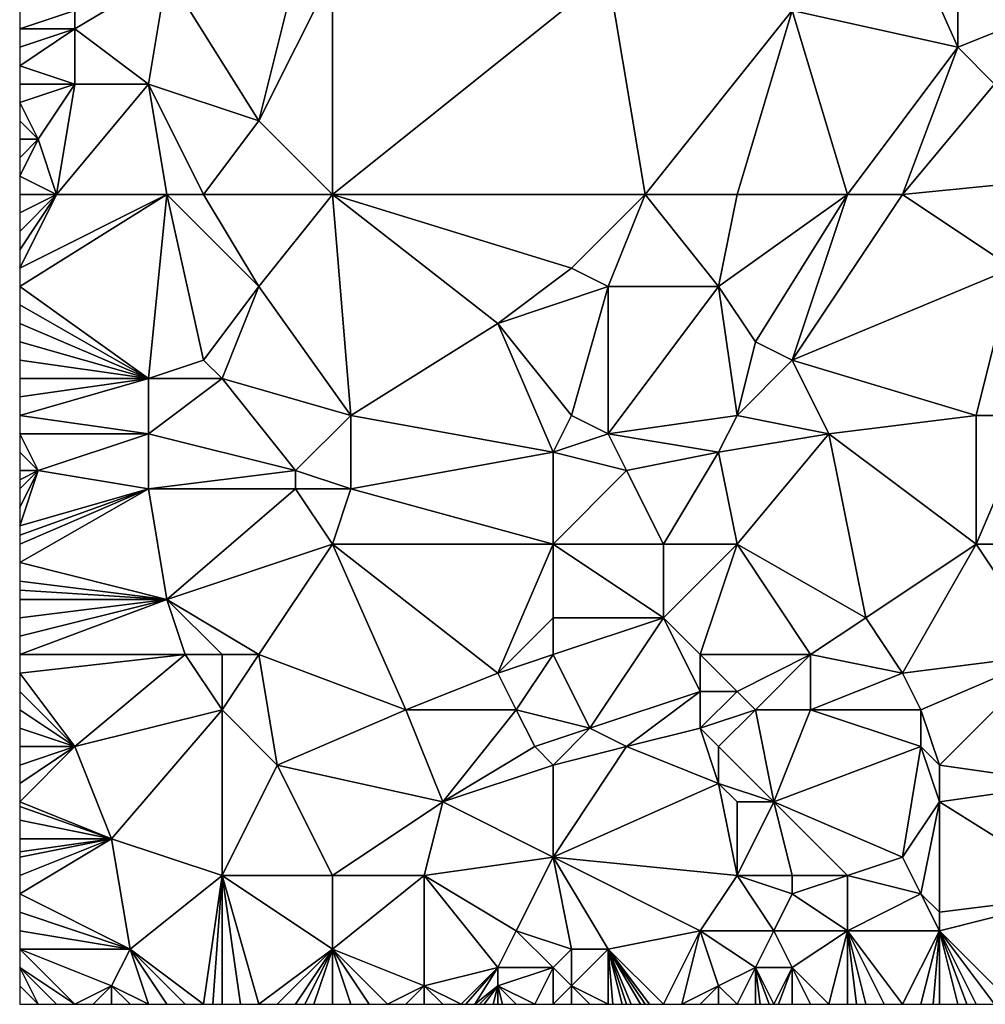
# Model space of a CAD drawing. Units: metres. Extents: x 72500 to 73125, y 358000 to 358500.
# Drawn here: x 72500 to 72552, y 358000 to 358054 of the extents above; entities that cross this region are included whole.
import ezdxf

# ---------------------------------------------------------------- set-up
doc = ezdxf.new("R2010")
doc.units = ezdxf.units.M
doc.layers.add('Terrain', color=15, linetype='Continuous')

msp = doc.modelspace()

# ---------------------------------------------------------------- linework, layer by layer
at = {"layer": 'Terrain'}
for points in [[(72551, 358052, 602.08), (72551, 358062, 602.52), (72547, 358061, 602.37), (72551, 358052, 602.08)], [(72551, 358052, 602.08), (72556, 358054, 602.54), (72551, 358062, 602.52), (72551, 358052, 602.08)], [(72551, 358052, 602.08), (72547, 358061, 602.37), (72542, 358054, 601.67), (72551, 358052, 602.08)], [(72507, 358050, 599.29), (72508, 358056, 599.76), (72503, 358053, 599.04), (72507, 358050, 599.29)], [(72503, 358053, 599.04), (72508, 358056, 599.76), (72503, 358054, 599.03), (72503, 358053, 599.04)], [(72513, 358048, 599.6), (72508, 358056, 599.76), (72507, 358050, 599.29), (72513, 358048, 599.6)], [(72513, 358048, 599.6), (72515, 358056, 600.24), (72508, 358056, 599.76), (72513, 358048, 599.6)], [(72517, 358044, 599.45), (72517, 358056, 600.26), (72513, 358048, 599.6), (72517, 358044, 599.45)], [(72513, 358048, 599.6), (72517, 358056, 600.26), (72515, 358056, 600.24), (72513, 358048, 599.6)], [(72517, 358044, 599.45), (72534, 358044, 600.65), (72532, 358056, 601), (72517, 358044, 599.45)], [(72517, 358044, 599.45), (72532, 358056, 601), (72517, 358056, 600.26), (72517, 358044, 599.45)], [(72542, 358054, 601.67), (72532, 358056, 601), (72534, 358044, 600.65), (72542, 358054, 601.67)], [(72503, 358053, 599.04), (72503, 358054, 599.03), (72500, 358053, 598.85), (72503, 358053, 599.04)], [(72503, 358054, 599.03), (72500, 358054, 598.9), (72500, 358053, 598.85), (72503, 358054, 599.03)], [(72542, 358054, 601.67), (72534, 358044, 600.65), (72539, 358044, 600.81), (72542, 358054, 601.67)], [(72545, 358044, 601.19), (72542, 358054, 601.67), (72539, 358044, 600.81), (72545, 358044, 601.19)], [(72545, 358044, 601.19), (72551, 358052, 602.08), (72542, 358054, 601.67), (72545, 358044, 601.19)], [(72553, 358050, 602.24), (72556, 358054, 602.54), (72551, 358052, 602.08), (72553, 358050, 602.24)], [(72503, 358050, 598.87), (72503, 358053, 599.04), (72500, 358051, 598.7), (72503, 358050, 598.87)], [(72503, 358053, 599.04), (72500, 358053, 598.85), (72500, 358052, 598.79), (72503, 358053, 599.04)], [(72503, 358053, 599.04), (72500, 358052, 598.79), (72500, 358051, 598.7), (72503, 358053, 599.04)], [(72507, 358050, 599.29), (72503, 358053, 599.04), (72503, 358050, 598.87), (72507, 358050, 599.29)], [(72548, 358044, 601.55), (72551, 358052, 602.08), (72545, 358044, 601.19), (72548, 358044, 601.55)], [(72548, 358044, 601.55), (72553, 358050, 602.24), (72551, 358052, 602.08), (72548, 358044, 601.55)], [(72503, 358050, 598.87), (72500, 358051, 598.7), (72500, 358050, 598.62), (72503, 358050, 598.87)], [(72501, 358047, 598.46), (72503, 358050, 598.87), (72500, 358049, 598.56), (72501, 358047, 598.46)], [(72503, 358050, 598.87), (72500, 358050, 598.62), (72500, 358049, 598.56), (72503, 358050, 598.87)], [(72502, 358044, 598.35), (72503, 358050, 598.87), (72501, 358047, 598.46), (72502, 358044, 598.35)], [(72508, 358044, 598.74), (72507, 358050, 599.29), (72502, 358044, 598.35), (72508, 358044, 598.74)], [(72502, 358044, 598.35), (72507, 358050, 599.29), (72503, 358050, 598.87), (72502, 358044, 598.35)], [(72510, 358044, 598.95), (72507, 358050, 599.29), (72508, 358044, 598.74), (72510, 358044, 598.95)], [(72510, 358044, 598.95), (72513, 358048, 599.6), (72507, 358050, 599.29), (72510, 358044, 598.95)], [(72548, 358044, 601.55), (72558, 358045, 602.83), (72553, 358050, 602.24), (72548, 358044, 601.55)], [(72501, 358047, 598.46), (72500, 358049, 598.56), (72500, 358048, 598.47), (72501, 358047, 598.46)], [(72501, 358047, 598.46), (72500, 358048, 598.47), (72500, 358047, 598.37), (72501, 358047, 598.46)], [(72517, 358044, 599.45), (72513, 358048, 599.6), (72510, 358044, 598.95), (72517, 358044, 599.45)], [(72502, 358044, 598.35), (72501, 358047, 598.46), (72500, 358045, 598.24), (72502, 358044, 598.35)], [(72501, 358047, 598.46), (72500, 358047, 598.37), (72500, 358046, 598.29), (72501, 358047, 598.46)], [(72501, 358047, 598.46), (72500, 358046, 598.29), (72500, 358045, 598.24), (72501, 358047, 598.46)], [(72502, 358044, 598.35), (72500, 358045, 598.24), (72500, 358044, 598.21), (72502, 358044, 598.35)], [(72548, 358044, 601.55), (72554, 358040, 602.12), (72558, 358045, 602.83), (72548, 358044, 601.55)], [(72508, 358044, 598.74), (72502, 358044, 598.35), (72500, 358040, 597.96), (72508, 358044, 598.74)], [(72508, 358044, 598.74), (72500, 358040, 597.96), (72500, 358039, 597.94), (72508, 358044, 598.74)], [(72508, 358044, 598.74), (72500, 358039, 597.94), (72507, 358034, 598.16), (72508, 358044, 598.74)], [(72502, 358044, 598.35), (72500, 358044, 598.21), (72500, 358043, 598.16), (72502, 358044, 598.35)], [(72502, 358044, 598.35), (72500, 358043, 598.16), (72500, 358042, 598.09), (72502, 358044, 598.35)], [(72502, 358044, 598.35), (72500, 358042, 598.09), (72500, 358041, 598.01), (72502, 358044, 598.35)], [(72502, 358044, 598.35), (72500, 358041, 598.01), (72500, 358040, 597.96), (72502, 358044, 598.35)], [(72508, 358044, 598.74), (72507, 358034, 598.16), (72510, 358035, 598.53), (72508, 358044, 598.74)], [(72510, 358044, 598.95), (72508, 358044, 598.74), (72513, 358039, 598.83), (72510, 358044, 598.95)], [(72508, 358044, 598.74), (72510, 358035, 598.53), (72513, 358039, 598.83), (72508, 358044, 598.74)], [(72517, 358044, 599.45), (72510, 358044, 598.95), (72513, 358039, 598.83), (72517, 358044, 599.45)], [(72517, 358044, 599.45), (72513, 358039, 598.83), (72518, 358032, 598.62), (72517, 358044, 599.45)], [(72517, 358044, 599.45), (72518, 358032, 598.62), (72526, 358037, 599.42), (72517, 358044, 599.45)], [(72517, 358044, 599.45), (72526, 358037, 599.42), (72530, 358040, 600.1), (72517, 358044, 599.45)], [(72517, 358044, 599.45), (72530, 358040, 600.1), (72534, 358044, 600.65), (72517, 358044, 599.45)], [(72534, 358044, 600.65), (72530, 358040, 600.1), (72532, 358039, 600.1), (72534, 358044, 600.65)], [(72534, 358044, 600.65), (72532, 358039, 600.1), (72538, 358039, 600.29), (72534, 358044, 600.65)], [(72539, 358044, 600.81), (72534, 358044, 600.65), (72538, 358039, 600.29), (72539, 358044, 600.81)], [(72545, 358044, 601.19), (72538, 358039, 600.29), (72540, 358036, 600.26), (72545, 358044, 601.19)], [(72545, 358044, 601.19), (72539, 358044, 600.81), (72538, 358039, 600.29), (72545, 358044, 601.19)], [(72545, 358044, 601.19), (72540, 358036, 600.26), (72542, 358035, 600.43), (72545, 358044, 601.19)], [(72548, 358044, 601.55), (72545, 358044, 601.19), (72542, 358035, 600.43), (72548, 358044, 601.55)], [(72548, 358044, 601.55), (72542, 358035, 600.43), (72554, 358040, 602.12), (72548, 358044, 601.55)], [(72526, 358037, 599.42), (72532, 358039, 600.1), (72530, 358040, 600.1), (72526, 358037, 599.42)], [(72552, 358032, 601.22), (72554, 358040, 602.12), (72542, 358035, 600.43), (72552, 358032, 601.22)], [(72555, 358032, 601.62), (72554, 358040, 602.12), (72552, 358032, 601.22), (72555, 358032, 601.62)], [(72507, 358034, 598.16), (72500, 358039, 597.94), (72500, 358038, 597.91), (72507, 358034, 598.16)], [(72511, 358034, 598.44), (72513, 358039, 598.83), (72510, 358035, 598.53), (72511, 358034, 598.44)], [(72511, 358034, 598.44), (72518, 358032, 598.62), (72513, 358039, 598.83), (72511, 358034, 598.44)], [(72530, 358032, 599.42), (72532, 358039, 600.1), (72526, 358037, 599.42), (72530, 358032, 599.42)], [(72532, 358031, 599.47), (72532, 358039, 600.1), (72530, 358032, 599.42), (72532, 358031, 599.47)], [(72532, 358031, 599.47), (72538, 358039, 600.29), (72532, 358039, 600.1), (72532, 358031, 599.47)], [(72532, 358031, 599.47), (72539, 358032, 600.06), (72538, 358039, 600.29), (72532, 358031, 599.47)], [(72540, 358036, 600.26), (72538, 358039, 600.29), (72539, 358032, 600.06), (72540, 358036, 600.26)], [(72507, 358034, 598.16), (72500, 358038, 597.91), (72500, 358037, 597.86), (72507, 358034, 598.16)], [(72507, 358034, 598.16), (72500, 358037, 597.86), (72500, 358036, 597.78), (72507, 358034, 598.16)], [(72529, 358030, 599), (72526, 358037, 599.42), (72518, 358032, 598.62), (72529, 358030, 599)], [(72529, 358030, 599), (72530, 358032, 599.42), (72526, 358037, 599.42), (72529, 358030, 599)], [(72507, 358034, 598.16), (72500, 358036, 597.78), (72500, 358035, 597.67), (72507, 358034, 598.16)], [(72542, 358035, 600.43), (72540, 358036, 600.26), (72539, 358032, 600.06), (72542, 358035, 600.43)], [(72507, 358034, 598.16), (72500, 358035, 597.67), (72500, 358034, 597.57), (72507, 358034, 598.16)], [(72511, 358034, 598.44), (72510, 358035, 598.53), (72507, 358034, 598.16), (72511, 358034, 598.44)], [(72544, 358031, 600.49), (72542, 358035, 600.43), (72539, 358032, 600.06), (72544, 358031, 600.49)], [(72544, 358031, 600.49), (72552, 358032, 601.22), (72542, 358035, 600.43), (72544, 358031, 600.49)], [(72507, 358031, 597.85), (72507, 358034, 598.16), (72500, 358032, 597.43), (72507, 358031, 597.85)], [(72507, 358034, 598.16), (72500, 358034, 597.57), (72500, 358033, 597.48), (72507, 358034, 598.16)], [(72507, 358034, 598.16), (72500, 358033, 597.48), (72500, 358032, 597.43), (72507, 358034, 598.16)], [(72515, 358029, 598.21), (72511, 358034, 598.44), (72507, 358031, 597.85), (72515, 358029, 598.21)], [(72507, 358031, 597.85), (72511, 358034, 598.44), (72507, 358034, 598.16), (72507, 358031, 597.85)], [(72515, 358029, 598.21), (72518, 358032, 598.62), (72511, 358034, 598.44), (72515, 358029, 598.21)], [(72507, 358031, 597.85), (72500, 358032, 597.43), (72500, 358031, 597.4), (72507, 358031, 597.85)], [(72515, 358029, 598.21), (72518, 358028, 598.16), (72518, 358032, 598.62), (72515, 358029, 598.21)], [(72518, 358028, 598.16), (72529, 358030, 599), (72518, 358032, 598.62), (72518, 358028, 598.16)], [(72529, 358030, 599), (72532, 358031, 599.47), (72530, 358032, 599.42), (72529, 358030, 599)], [(72538, 358030, 599.75), (72539, 358032, 600.06), (72532, 358031, 599.47), (72538, 358030, 599.75)], [(72544, 358031, 600.49), (72539, 358032, 600.06), (72538, 358030, 599.75), (72544, 358031, 600.49)], [(72552, 358025, 600.84), (72552, 358032, 601.22), (72544, 358031, 600.49), (72552, 358025, 600.84)], [(72556, 358025, 601.38), (72555, 358032, 601.62), (72552, 358025, 600.84), (72556, 358025, 601.38)], [(72552, 358025, 600.84), (72555, 358032, 601.62), (72552, 358032, 601.22), (72552, 358025, 600.84)], [(72501, 358029, 597.4), (72500, 358031, 597.4), (72500, 358030, 597.4), (72501, 358029, 597.4)], [(72501, 358029, 597.4), (72507, 358031, 597.85), (72500, 358031, 597.4), (72501, 358029, 597.4)], [(72507, 358028, 597.51), (72507, 358031, 597.85), (72501, 358029, 597.4), (72507, 358028, 597.51)], [(72507, 358028, 597.51), (72515, 358029, 598.21), (72507, 358031, 597.85), (72507, 358028, 597.51)], [(72533, 358029, 599.33), (72532, 358031, 599.47), (72529, 358030, 599), (72533, 358029, 599.33)], [(72533, 358029, 599.33), (72538, 358030, 599.75), (72532, 358031, 599.47), (72533, 358029, 599.33)], [(72544, 358031, 600.49), (72538, 358030, 599.75), (72539, 358025, 599.57), (72544, 358031, 600.49)], [(72544, 358031, 600.49), (72539, 358025, 599.57), (72546, 358021, 599.83), (72544, 358031, 600.49)], [(72552, 358025, 600.84), (72544, 358031, 600.49), (72546, 358021, 599.83), (72552, 358025, 600.84)], [(72501, 358029, 597.4), (72500, 358030, 597.4), (72500, 358029, 597.37), (72501, 358029, 597.4)], [(72529, 358025, 598.6), (72529, 358030, 599), (72518, 358028, 598.16), (72529, 358025, 598.6)], [(72529, 358025, 598.6), (72533, 358029, 599.33), (72529, 358030, 599), (72529, 358025, 598.6)], [(72535, 358025, 599.15), (72538, 358030, 599.75), (72533, 358029, 599.33), (72535, 358025, 599.15)], [(72539, 358025, 599.57), (72538, 358030, 599.75), (72535, 358025, 599.15), (72539, 358025, 599.57)], [(72507, 358028, 597.51), (72501, 358029, 597.4), (72500, 358026, 597.15), (72507, 358028, 597.51)], [(72501, 358029, 597.4), (72500, 358029, 597.37), (72500, 358028.5, 597.33), (72501, 358029, 597.4)], [(72501, 358029, 597.4), (72500, 358028.5, 597.33), (72500, 358028, 597.29), (72501, 358029, 597.4)], [(72501, 358029, 597.4), (72500, 358028, 597.29), (72500, 358027, 597.21), (72501, 358029, 597.4)], [(72501, 358029, 597.4), (72500, 358027, 597.21), (72500, 358026, 597.15), (72501, 358029, 597.4)], [(72515, 358028, 598.03), (72515, 358029, 598.21), (72507, 358028, 597.51), (72515, 358028, 598.03)], [(72515, 358028, 598.03), (72518, 358028, 598.16), (72515, 358029, 598.21), (72515, 358028, 598.03)], [(72535, 358025, 599.15), (72533, 358029, 599.33), (72529, 358025, 598.6), (72535, 358025, 599.15)], [(72507, 358028, 597.51), (72500, 358026, 597.15), (72500, 358025.5, 597.105), (72507, 358028, 597.51)], [(72507, 358028, 597.51), (72500, 358025.5, 597.105), (72500, 358025, 597.06), (72507, 358028, 597.51)], [(72507, 358028, 597.51), (72500, 358025, 597.06), (72500, 358024, 596.95), (72507, 358028, 597.51)], [(72507, 358028, 597.51), (72500, 358024, 596.95), (72508, 358022, 597.11), (72507, 358028, 597.51)], [(72515, 358028, 598.03), (72507, 358028, 597.51), (72508, 358022, 597.11), (72515, 358028, 598.03)], [(72517, 358025, 597.81), (72515, 358028, 598.03), (72508, 358022, 597.11), (72517, 358025, 597.81)], [(72517, 358025, 597.81), (72518, 358028, 598.16), (72515, 358028, 598.03), (72517, 358025, 597.81)], [(72517, 358025, 597.81), (72529, 358025, 598.6), (72518, 358028, 598.16), (72517, 358025, 597.81)], [(72517, 358025, 597.81), (72508, 358022, 597.11), (72513, 358019, 597.03), (72517, 358025, 597.81)], [(72517, 358025, 597.81), (72513, 358019, 597.03), (72521, 358016, 597.11), (72517, 358025, 597.81)], [(72517, 358025, 597.81), (72521, 358016, 597.11), (72526, 358018, 597.81), (72517, 358025, 597.81)], [(72517, 358025, 597.81), (72526, 358018, 597.81), (72529, 358025, 598.6), (72517, 358025, 597.81)], [(72529, 358025, 598.6), (72526, 358018, 597.81), (72529, 358021, 598.28), (72529, 358025, 598.6)], [(72535, 358025, 599.15), (72529, 358025, 598.6), (72535, 358021, 598.98), (72535, 358025, 599.15)], [(72529, 358025, 598.6), (72529, 358021, 598.28), (72535, 358021, 598.98), (72529, 358025, 598.6)], [(72539, 358025, 599.57), (72535, 358025, 599.15), (72535, 358021, 598.98), (72539, 358025, 599.57)], [(72539, 358025, 599.57), (72535, 358021, 598.98), (72537, 358019, 598.98), (72539, 358025, 599.57)], [(72539, 358025, 599.57), (72537, 358019, 598.98), (72543, 358019, 599.48), (72539, 358025, 599.57)], [(72539, 358025, 599.57), (72543, 358019, 599.48), (72546, 358021, 599.83), (72539, 358025, 599.57)], [(72552, 358025, 600.84), (72546, 358021, 599.83), (72548, 358018, 599.63), (72552, 358025, 600.84)], [(72552, 358025, 600.84), (72548, 358018, 599.63), (72556, 358019, 601.07), (72552, 358025, 600.84)], [(72556, 358025, 601.38), (72552, 358025, 600.84), (72556, 358019, 601.07), (72556, 358025, 601.38)], [(72508, 358022, 597.11), (72500, 358024, 596.95), (72500, 358023, 596.85), (72508, 358022, 597.11)], [(72508, 358022, 597.11), (72500, 358023, 596.85), (72500, 358022.5, 596.805), (72508, 358022, 597.11)], [(72508, 358022, 597.11), (72500, 358022.5, 596.805), (72500, 358022, 596.76), (72508, 358022, 597.11)], [(72509, 358019, 596.74), (72508, 358022, 597.11), (72500, 358019, 596.48), (72509, 358019, 596.74)], [(72508, 358022, 597.11), (72500, 358022, 596.76), (72500, 358021, 596.68), (72508, 358022, 597.11)], [(72508, 358022, 597.11), (72500, 358021, 596.68), (72500, 358020, 596.56), (72508, 358022, 597.11)], [(72508, 358022, 597.11), (72500, 358020, 596.56), (72500, 358019, 596.48), (72508, 358022, 597.11)], [(72513, 358019, 597.03), (72508, 358022, 597.11), (72511, 358019, 596.96), (72513, 358019, 597.03)], [(72511, 358019, 596.96), (72508, 358022, 597.11), (72509, 358019, 596.74), (72511, 358019, 596.96)], [(72526, 358018, 597.81), (72529, 358019, 597.96), (72529, 358021, 598.28), (72526, 358018, 597.81)], [(72531, 358015, 597.91), (72535, 358021, 598.98), (72529, 358019, 597.96), (72531, 358015, 597.91)], [(72529, 358019, 597.96), (72535, 358021, 598.98), (72529, 358021, 598.28), (72529, 358019, 597.96)], [(72531, 358015, 597.91), (72537, 358017, 598.7), (72535, 358021, 598.98), (72531, 358015, 597.91)], [(72537, 358017, 598.7), (72537, 358019, 598.98), (72535, 358021, 598.98), (72537, 358017, 598.7)], [(72548, 358018, 599.63), (72546, 358021, 599.83), (72543, 358019, 599.48), (72548, 358018, 599.63)], [(72503, 358014, 596.12), (72509, 358019, 596.74), (72500, 358018, 596.4), (72503, 358014, 596.12)], [(72509, 358019, 596.74), (72500, 358019, 596.48), (72500, 358018, 596.4), (72509, 358019, 596.74)], [(72503, 358014, 596.12), (72511, 358016, 596.48), (72509, 358019, 596.74), (72503, 358014, 596.12)], [(72511, 358016, 596.48), (72511, 358019, 596.96), (72509, 358019, 596.74), (72511, 358016, 596.48)], [(72514, 358013, 596.42), (72513, 358019, 597.03), (72511, 358016, 596.48), (72514, 358013, 596.42)], [(72511, 358016, 596.48), (72513, 358019, 597.03), (72511, 358019, 596.96), (72511, 358016, 596.48)], [(72514, 358013, 596.42), (72521, 358016, 597.11), (72513, 358019, 597.03), (72514, 358013, 596.42)], [(72527, 358016, 597.58), (72529, 358019, 597.96), (72526, 358018, 597.81), (72527, 358016, 597.58)], [(72531, 358015, 597.91), (72529, 358019, 597.96), (72527, 358016, 597.58), (72531, 358015, 597.91)], [(72539, 358017, 599), (72537, 358019, 598.98), (72537, 358017, 598.7), (72539, 358017, 599)], [(72543, 358019, 599.48), (72537, 358019, 598.98), (72539, 358017, 599), (72543, 358019, 599.48)], [(72540, 358016, 598.94), (72543, 358019, 599.48), (72539, 358017, 599), (72540, 358016, 598.94)], [(72543, 358016, 599.15), (72543, 358019, 599.48), (72540, 358016, 598.94), (72543, 358016, 599.15)], [(72543, 358016, 599.15), (72548, 358018, 599.63), (72543, 358019, 599.48), (72543, 358016, 599.15)], [(72549, 358016, 599.57), (72556, 358019, 601.07), (72548, 358018, 599.63), (72549, 358016, 599.57)], [(72550, 358013, 599.62), (72556, 358019, 601.07), (72549, 358016, 599.57), (72550, 358013, 599.62)], [(72557, 358012, 600.51), (72556, 358019, 601.07), (72550, 358013, 599.62), (72557, 358012, 600.51)], [(72503, 358014, 596.12), (72500, 358018, 596.4), (72500, 358017, 596.3), (72503, 358014, 596.12)], [(72527, 358016, 597.58), (72526, 358018, 597.81), (72521, 358016, 597.11), (72527, 358016, 597.58)], [(72549, 358016, 599.57), (72548, 358018, 599.63), (72543, 358016, 599.15), (72549, 358016, 599.57)], [(72503, 358014, 596.12), (72500, 358017, 596.3), (72500, 358016, 596.19), (72503, 358014, 596.12)], [(72533, 358014, 597.95), (72537, 358017, 598.7), (72531, 358015, 597.91), (72533, 358014, 597.95)], [(72533, 358014, 597.95), (72537, 358015, 598.33), (72537, 358017, 598.7), (72533, 358014, 597.95)], [(72537, 358015, 598.33), (72539, 358017, 599), (72537, 358017, 598.7), (72537, 358015, 598.33)], [(72540, 358016, 598.94), (72539, 358017, 599), (72537, 358015, 598.33), (72540, 358016, 598.94)], [(72503, 358014, 596.12), (72500, 358016, 596.19), (72500, 358015, 596.1), (72503, 358014, 596.12)], [(72505, 358009, 595.87), (72511, 358016, 596.48), (72503, 358014, 596.12), (72505, 358009, 595.87)], [(72511, 358007, 595.77), (72511, 358016, 596.48), (72505, 358009, 595.87), (72511, 358007, 595.77)], [(72511, 358007, 595.77), (72514, 358013, 596.42), (72511, 358016, 596.48), (72511, 358007, 595.77)], [(72514, 358013, 596.42), (72523, 358011, 596.86), (72521, 358016, 597.11), (72514, 358013, 596.42)], [(72523, 358011, 596.86), (72527, 358016, 597.58), (72521, 358016, 597.11), (72523, 358011, 596.86)], [(72523, 358011, 596.86), (72528, 358014, 597.32), (72527, 358016, 597.58), (72523, 358011, 596.86)], [(72528, 358014, 597.32), (72531, 358015, 597.91), (72527, 358016, 597.58), (72528, 358014, 597.32)], [(72540, 358016, 598.94), (72537, 358015, 598.33), (72538, 358014, 598.28), (72540, 358016, 598.94)], [(72541, 358011, 598.39), (72540, 358016, 598.94), (72538, 358014, 598.28), (72541, 358011, 598.39)], [(72541, 358011, 598.39), (72543, 358016, 599.15), (72540, 358016, 598.94), (72541, 358011, 598.39)], [(72541, 358011, 598.39), (72549, 358014, 599.48), (72543, 358016, 599.15), (72541, 358011, 598.39)], [(72549, 358014, 599.48), (72549, 358016, 599.57), (72543, 358016, 599.15), (72549, 358014, 599.48)], [(72550, 358013, 599.62), (72549, 358016, 599.57), (72549, 358014, 599.48), (72550, 358013, 599.62)], [(72503, 358014, 596.12), (72500, 358015, 596.1), (72500, 358014, 596.03), (72503, 358014, 596.12)], [(72529, 358013, 597.39), (72531, 358015, 597.91), (72528, 358014, 597.32), (72529, 358013, 597.39)], [(72529, 358013, 597.39), (72533, 358014, 597.95), (72531, 358015, 597.91), (72529, 358013, 597.39)], [(72538, 358012, 598.04), (72537, 358015, 598.33), (72533, 358014, 597.95), (72538, 358012, 598.04)], [(72538, 358012, 598.04), (72538, 358014, 598.28), (72537, 358015, 598.33), (72538, 358012, 598.04)], [(72505, 358009, 595.87), (72503, 358014, 596.12), (72500, 358011, 595.79), (72505, 358009, 595.87)], [(72503, 358014, 596.12), (72500, 358014, 596.03), (72500, 358013, 595.97), (72503, 358014, 596.12)], [(72503, 358014, 596.12), (72500, 358013, 595.97), (72500, 358012, 595.89), (72503, 358014, 596.12)], [(72503, 358014, 596.12), (72500, 358012, 595.89), (72500, 358011, 595.79), (72503, 358014, 596.12)], [(72523, 358011, 596.86), (72529, 358013, 597.39), (72528, 358014, 597.32), (72523, 358011, 596.86)], [(72529, 358008, 597.06), (72533, 358014, 597.95), (72529, 358013, 597.39), (72529, 358008, 597.06)], [(72529, 358008, 597.06), (72538, 358012, 598.04), (72533, 358014, 597.95), (72529, 358008, 597.06)], [(72541, 358011, 598.39), (72538, 358014, 598.28), (72538, 358012, 598.04), (72541, 358011, 598.39)], [(72548, 358008, 599.27), (72549, 358014, 599.48), (72541, 358011, 598.39), (72548, 358008, 599.27)], [(72548, 358008, 599.27), (72550, 358011, 599.6), (72549, 358014, 599.48), (72548, 358008, 599.27)], [(72550, 358011, 599.6), (72550, 358013, 599.62), (72549, 358014, 599.48), (72550, 358011, 599.6)], [(72517, 358007, 596.22), (72514, 358013, 596.42), (72511, 358007, 595.77), (72517, 358007, 596.22)], [(72517, 358007, 596.22), (72523, 358011, 596.86), (72514, 358013, 596.42), (72517, 358007, 596.22)], [(72529, 358008, 597.06), (72529, 358013, 597.39), (72523, 358011, 596.86), (72529, 358008, 597.06)], [(72550, 358011, 599.6), (72557, 358012, 600.51), (72550, 358013, 599.62), (72550, 358011, 599.6)], [(72539, 358007, 597.72), (72538, 358012, 598.04), (72529, 358008, 597.06), (72539, 358007, 597.72)], [(72539, 358007, 597.72), (72539, 358011, 598.08), (72538, 358012, 598.04), (72539, 358007, 597.72)], [(72541, 358011, 598.39), (72538, 358012, 598.04), (72539, 358011, 598.08), (72541, 358011, 598.39)], [(72558, 358006, 600.11), (72557, 358012, 600.51), (72550, 358011, 599.6), (72558, 358006, 600.11)], [(72505, 358009, 595.87), (72500, 358011, 595.79), (72500, 358010.75, 595.775), (72505, 358009, 595.87)], [(72517, 358007, 596.22), (72522, 358007, 596.56), (72523, 358011, 596.86), (72517, 358007, 596.22)], [(72522, 358007, 596.56), (72529, 358008, 597.06), (72523, 358011, 596.86), (72522, 358007, 596.56)], [(72542, 358007, 598.28), (72541, 358011, 598.39), (72539, 358007, 597.72), (72542, 358007, 598.28)], [(72541, 358011, 598.39), (72539, 358011, 598.08), (72539, 358007, 597.72), (72541, 358011, 598.39)], [(72545, 358007, 598.61), (72548, 358008, 599.27), (72541, 358011, 598.39), (72545, 358007, 598.61)], [(72545, 358007, 598.61), (72541, 358011, 598.39), (72542, 358007, 598.28), (72545, 358007, 598.61)], [(72549, 358006, 599.21), (72550, 358011, 599.6), (72548, 358008, 599.27), (72549, 358006, 599.21)], [(72550, 358005, 599.14), (72550, 358011, 599.6), (72549, 358006, 599.21), (72550, 358005, 599.14)], [(72550, 358005, 599.14), (72558, 358006, 600.11), (72550, 358011, 599.6), (72550, 358005, 599.14)], [(72505, 358009, 595.87), (72500, 358010.75, 595.775), (72500, 358010, 595.73), (72505, 358009, 595.87)], [(72505, 358009, 595.87), (72500, 358010, 595.73), (72500, 358009, 595.64), (72505, 358009, 595.87)], [(72506, 358003, 595.24), (72505, 358009, 595.87), (72500, 358006, 595.27), (72506, 358003, 595.24)], [(72500, 358006, 595.27), (72505, 358009, 595.87), (72500, 358007, 595.35), (72500, 358006, 595.27)], [(72505, 358009, 595.87), (72500, 358009, 595.64), (72500, 358008.286, 595.54), (72505, 358009, 595.87)], [(72505, 358009, 595.87), (72500, 358008.286, 595.54), (72500, 358008, 595.5), (72505, 358009, 595.87)], [(72505, 358009, 595.87), (72500, 358008, 595.5), (72500, 358007, 595.35), (72505, 358009, 595.87)], [(72506, 358003, 595.24), (72511, 358007, 595.77), (72505, 358009, 595.87), (72506, 358003, 595.24)], [(72527, 358004, 596.51), (72529, 358008, 597.06), (72522, 358007, 596.56), (72527, 358004, 596.51)], [(72530, 358003, 596.72), (72529, 358008, 597.06), (72527, 358004, 596.51), (72530, 358003, 596.72)], [(72532, 358003, 596.78), (72529, 358008, 597.06), (72530, 358003, 596.72), (72532, 358003, 596.78)], [(72532, 358003, 596.78), (72537, 358004, 597.26), (72529, 358008, 597.06), (72532, 358003, 596.78)], [(72537, 358004, 597.26), (72539, 358007, 597.72), (72529, 358008, 597.06), (72537, 358004, 597.26)], [(72549, 358006, 599.21), (72548, 358008, 599.27), (72545, 358007, 598.61), (72549, 358006, 599.21)], [(72506, 358003, 595.24), (72510, 358000, 595.04), (72511, 358007, 595.77), (72506, 358003, 595.24)], [(72510, 358000, 595.04), (72510.5, 358000, 595.075), (72511, 358007, 595.77), (72510, 358000, 595.04)], [(72510.5, 358000, 595.075), (72511, 358000, 595.11), (72511, 358007, 595.77), (72510.5, 358000, 595.075)], [(72517, 358003, 595.7), (72511, 358007, 595.77), (72513, 358000, 595.21), (72517, 358003, 595.7)], [(72517, 358003, 595.7), (72517, 358007, 596.22), (72511, 358007, 595.77), (72517, 358003, 595.7)], [(72511, 358000, 595.11), (72512, 358000, 595.17), (72511, 358007, 595.77), (72511, 358000, 595.11)], [(72512, 358000, 595.17), (72513, 358000, 595.21), (72511, 358007, 595.77), (72512, 358000, 595.17)], [(72517, 358003, 595.7), (72522, 358001, 595.95), (72522, 358007, 596.56), (72517, 358003, 595.7)], [(72517, 358003, 595.7), (72522, 358007, 596.56), (72517, 358007, 596.22), (72517, 358003, 595.7)], [(72522, 358001, 595.95), (72526, 358002, 596.14), (72522, 358007, 596.56), (72522, 358001, 595.95)], [(72526, 358002, 596.14), (72527, 358004, 596.51), (72522, 358007, 596.56), (72526, 358002, 596.14)], [(72541, 358004, 597.89), (72539, 358007, 597.72), (72537, 358004, 597.26), (72541, 358004, 597.89)], [(72541, 358004, 597.89), (72542, 358006, 598.17), (72539, 358007, 597.72), (72541, 358004, 597.89)], [(72542, 358006, 598.17), (72542, 358007, 598.28), (72539, 358007, 597.72), (72542, 358006, 598.17)], [(72545, 358004, 598.2), (72545, 358007, 598.61), (72542, 358006, 598.17), (72545, 358004, 598.2)], [(72542, 358006, 598.17), (72545, 358007, 598.61), (72542, 358007, 598.28), (72542, 358006, 598.17)], [(72545, 358004, 598.2), (72549, 358006, 599.21), (72545, 358007, 598.61), (72545, 358004, 598.2)], [(72506, 358003, 595.24), (72500, 358006, 595.27), (72500, 358005, 595.23), (72506, 358003, 595.24)], [(72545, 358004, 598.2), (72542, 358006, 598.17), (72541, 358004, 597.89), (72545, 358004, 598.2)], [(72550, 358004, 598.95), (72549, 358006, 599.21), (72545, 358004, 598.2), (72550, 358004, 598.95)], [(72550, 358004, 598.95), (72550, 358005, 599.14), (72549, 358006, 599.21), (72550, 358004, 598.95)], [(72550, 358004, 598.95), (72558, 358006, 600.11), (72550, 358005, 599.14), (72550, 358004, 598.95)], [(72550, 358004, 598.95), (72554, 358000, 598.95), (72558, 358006, 600.11), (72550, 358004, 598.95)], [(72506, 358003, 595.24), (72500, 358005, 595.23), (72500, 358004, 595.17), (72506, 358003, 595.24)], [(72506, 358003, 595.24), (72500, 358004, 595.17), (72500, 358003, 595.06), (72506, 358003, 595.24)], [(72529, 358002, 596.61), (72527, 358004, 596.51), (72526, 358002, 596.14), (72529, 358002, 596.61)], [(72529, 358002, 596.61), (72530, 358003, 596.72), (72527, 358004, 596.51), (72529, 358002, 596.61)], [(72532, 358003, 596.78), (72535, 358000, 596.64), (72537, 358004, 597.26), (72532, 358003, 596.78)], [(72536, 358000, 596.75), (72537, 358004, 597.26), (72535, 358000, 596.64), (72536, 358000, 596.75)], [(72536, 358000, 596.75), (72538, 358001, 597.34), (72537, 358004, 597.26), (72536, 358000, 596.75)], [(72540, 358002, 597.69), (72537, 358004, 597.26), (72538, 358001, 597.34), (72540, 358002, 597.69)], [(72540, 358002, 597.69), (72541, 358004, 597.89), (72537, 358004, 597.26), (72540, 358002, 597.69)], [(72542, 358002, 597.8), (72541, 358004, 597.89), (72540, 358002, 597.69), (72542, 358002, 597.8)], [(72542, 358002, 597.8), (72545, 358004, 598.2), (72541, 358004, 597.89), (72542, 358002, 597.8)], [(72542, 358002, 597.8), (72544, 358000, 597.7), (72545, 358004, 598.2), (72542, 358002, 597.8)], [(72545, 358000, 597.82), (72545, 358004, 598.2), (72544, 358000, 597.7), (72545, 358000, 597.82)], [(72545, 358000, 597.82), (72545.5, 358000, 597.875), (72545, 358004, 598.2), (72545, 358000, 597.82)], [(72550, 358004, 598.95), (72545, 358004, 598.2), (72548, 358000, 598.11), (72550, 358004, 598.95)], [(72545, 358004, 598.2), (72545.5, 358000, 597.875), (72546, 358000, 597.93), (72545, 358004, 598.2)], [(72545, 358004, 598.2), (72546, 358000, 597.93), (72547, 358000, 598.03), (72545, 358004, 598.2)], [(72545, 358004, 598.2), (72547, 358000, 598.03), (72548, 358000, 598.11), (72545, 358004, 598.2)], [(72550, 358004, 598.95), (72548, 358000, 598.11), (72549, 358000, 598.19), (72550, 358004, 598.95)], [(72550, 358004, 598.95), (72549, 358000, 598.19), (72549.667, 358000, 598.27), (72550, 358004, 598.95)], [(72550, 358004, 598.95), (72549.667, 358000, 598.27), (72550, 358000, 598.31), (72550, 358004, 598.95)], [(72553, 358000, 598.77), (72554, 358000, 598.95), (72550, 358004, 598.95), (72553, 358000, 598.77)], [(72553, 358000, 598.77), (72550, 358004, 598.95), (72552, 358000, 598.61), (72553, 358000, 598.77)], [(72551, 358000, 598.46), (72551.5, 358000, 598.535), (72550, 358004, 598.95), (72551, 358000, 598.46)], [(72551, 358000, 598.46), (72550, 358004, 598.95), (72550, 358000, 598.31), (72551, 358000, 598.46)], [(72550, 358004, 598.95), (72551.5, 358000, 598.535), (72552, 358000, 598.61), (72550, 358004, 598.95)], [(72505, 358001, 594.89), (72506, 358003, 595.24), (72500, 358003, 595.06), (72505, 358001, 594.89)], [(72505, 358001, 594.89), (72500, 358003, 595.06), (72503, 358000, 594.73), (72505, 358001, 594.89)], [(72500, 358003, 595.06), (72500, 358002, 594.92), (72503, 358000, 594.73), (72500, 358003, 595.06)], [(72505, 358001, 594.89), (72507, 358000, 594.9), (72506, 358003, 595.24), (72505, 358001, 594.89)], [(72509, 358000, 594.96), (72510, 358000, 595.04), (72506, 358003, 595.24), (72509, 358000, 594.96)], [(72509, 358000, 594.96), (72506, 358003, 595.24), (72508, 358000, 594.93), (72509, 358000, 594.96)], [(72506, 358003, 595.24), (72507, 358000, 594.9), (72508, 358000, 594.93), (72506, 358003, 595.24)], [(72517, 358003, 595.7), (72513, 358000, 595.21), (72514, 358000, 595.27), (72517, 358003, 595.7)], [(72517, 358003, 595.7), (72514, 358000, 595.27), (72515, 358000, 595.37), (72517, 358003, 595.7)], [(72517, 358003, 595.7), (72515, 358000, 595.37), (72515.5, 358000, 595.425), (72517, 358003, 595.7)], [(72517, 358003, 595.7), (72515.5, 358000, 595.425), (72516, 358000, 595.48), (72517, 358003, 595.7)], [(72517, 358000, 595.55), (72517, 358003, 595.7), (72516, 358000, 595.48), (72517, 358000, 595.55)], [(72517, 358000, 595.55), (72518, 358000, 595.57), (72517, 358003, 595.7), (72517, 358000, 595.55)], [(72517, 358003, 595.7), (72518, 358000, 595.57), (72519, 358000, 595.59), (72517, 358003, 595.7)], [(72517, 358003, 595.7), (72519, 358000, 595.59), (72520, 358000, 595.68), (72517, 358003, 595.7)], [(72517, 358003, 595.7), (72520, 358000, 595.68), (72522, 358001, 595.95), (72517, 358003, 595.7)], [(72530, 358001, 596.54), (72530, 358003, 596.72), (72529, 358002, 596.61), (72530, 358001, 596.54)], [(72530, 358001, 596.54), (72532, 358000, 596.48), (72532, 358003, 596.78), (72530, 358001, 596.54)], [(72530, 358001, 596.54), (72532, 358003, 596.78), (72530, 358003, 596.72), (72530, 358001, 596.54)], [(72532, 358003, 596.78), (72532, 358000, 596.48), (72532.25, 358000, 596.497), (72532, 358003, 596.78)], [(72532, 358003, 596.78), (72532.25, 358000, 596.497), (72532.75, 358000, 596.533), (72532, 358003, 596.78)], [(72532, 358003, 596.78), (72532.75, 358000, 596.533), (72533, 358000, 596.55), (72532, 358003, 596.78)], [(72532, 358003, 596.78), (72533, 358000, 596.55), (72533.25, 358000, 596.563), (72532, 358003, 596.78)], [(72532, 358003, 596.78), (72533.25, 358000, 596.563), (72533.75, 358000, 596.588), (72532, 358003, 596.78)], [(72532, 358003, 596.78), (72533.75, 358000, 596.588), (72534, 358000, 596.6), (72532, 358003, 596.78)], [(72532, 358003, 596.78), (72534, 358000, 596.6), (72534.25, 358000, 596.61), (72532, 358003, 596.78)], [(72532, 358003, 596.78), (72534.25, 358000, 596.61), (72535, 358000, 596.64), (72532, 358003, 596.78)], [(72501, 358000, 594.73), (72502, 358000, 594.74), (72500, 358002, 594.92), (72501, 358000, 594.73)], [(72501, 358000, 594.73), (72500, 358002, 594.92), (72500, 358001, 594.8), (72501, 358000, 594.73)], [(72502, 358000, 594.74), (72503, 358000, 594.73), (72500, 358002, 594.92), (72502, 358000, 594.74)], [(72522, 358001, 595.95), (72524, 358000, 595.84), (72526, 358002, 596.14), (72522, 358001, 595.95)], [(72526, 358002, 596.14), (72524, 358000, 595.84), (72524.25, 358000, 595.857), (72526, 358002, 596.14)], [(72526, 358002, 596.14), (72524.25, 358000, 595.857), (72524.75, 358000, 595.893), (72526, 358002, 596.14)], [(72526, 358001, 596.05), (72526, 358002, 596.14), (72524.75, 358000, 595.893), (72526, 358001, 596.05)], [(72526, 358001, 596.05), (72529, 358002, 596.61), (72526, 358002, 596.14), (72526, 358001, 596.05)], [(72526, 358001, 596.05), (72528, 358000, 596.28), (72529, 358002, 596.61), (72526, 358001, 596.05)], [(72529, 358002, 596.61), (72528, 358000, 596.28), (72529, 358000, 596.38), (72529, 358002, 596.61)], [(72530, 358001, 596.54), (72529, 358002, 596.61), (72529, 358000, 596.38), (72530, 358001, 596.54)], [(72540, 358002, 597.69), (72538, 358001, 597.34), (72539, 358000, 597.38), (72540, 358002, 597.69)], [(72540, 358002, 597.69), (72539, 358000, 597.38), (72540, 358000, 597.44), (72540, 358002, 597.69)], [(72542, 358002, 597.8), (72540, 358002, 597.69), (72541, 358000, 597.49), (72542, 358002, 597.8)], [(72540, 358002, 597.69), (72540, 358000, 597.44), (72540.25, 358000, 597.453), (72540, 358002, 597.69)], [(72540, 358002, 597.69), (72540.25, 358000, 597.453), (72540.75, 358000, 597.477), (72540, 358002, 597.69)], [(72540, 358002, 597.69), (72540.75, 358000, 597.477), (72541, 358000, 597.49), (72540, 358002, 597.69)], [(72542, 358002, 597.8), (72541, 358000, 597.49), (72541.25, 358000, 597.503), (72542, 358002, 597.8)], [(72542, 358002, 597.8), (72541.25, 358000, 597.503), (72542, 358000, 597.54), (72542, 358002, 597.8)], [(72542, 358002, 597.8), (72542, 358000, 597.54), (72543, 358000, 597.61), (72542, 358002, 597.8)], [(72542, 358002, 597.8), (72543, 358000, 597.61), (72544, 358000, 597.7), (72542, 358002, 597.8)], [(72501, 358000, 594.73), (72500, 358001, 594.8), (72500, 358000, 594.7), (72501, 358000, 594.73)], [(72505, 358001, 594.89), (72503, 358000, 594.73), (72504, 358000, 594.73), (72505, 358001, 594.89)], [(72505, 358001, 594.89), (72504, 358000, 594.73), (72505, 358000, 594.78), (72505, 358001, 594.89)], [(72505, 358001, 594.89), (72505, 358000, 594.78), (72506, 358000, 594.85), (72505, 358001, 594.89)], [(72505, 358001, 594.89), (72506, 358000, 594.85), (72507, 358000, 594.9), (72505, 358001, 594.89)], [(72522, 358001, 595.95), (72520, 358000, 595.68), (72521, 358000, 595.79), (72522, 358001, 595.95)], [(72522, 358001, 595.95), (72521, 358000, 595.79), (72522, 358000, 595.83), (72522, 358001, 595.95)], [(72522, 358001, 595.95), (72522, 358000, 595.83), (72523, 358000, 595.83), (72522, 358001, 595.95)], [(72522, 358001, 595.95), (72523, 358000, 595.83), (72524, 358000, 595.84), (72522, 358001, 595.95)], [(72525, 358000, 595.91), (72526, 358001, 596.05), (72524.75, 358000, 595.893), (72525, 358000, 595.91)], [(72525, 358000, 595.91), (72525.25, 358000, 595.938), (72526, 358001, 596.05), (72525, 358000, 595.91)], [(72526, 358001, 596.05), (72525.25, 358000, 595.938), (72525.75, 358000, 595.992), (72526, 358001, 596.05)], [(72526, 358001, 596.05), (72525.75, 358000, 595.992), (72526, 358000, 596.02), (72526, 358001, 596.05)], [(72526, 358001, 596.05), (72526, 358000, 596.02), (72526.25, 358000, 596.053), (72526, 358001, 596.05)], [(72526, 358001, 596.05), (72526.25, 358000, 596.053), (72527, 358000, 596.15), (72526, 358001, 596.05)], [(72526, 358001, 596.05), (72527, 358000, 596.15), (72528, 358000, 596.28), (72526, 358001, 596.05)], [(72530, 358001, 596.54), (72529, 358000, 596.38), (72530, 358000, 596.41), (72530, 358001, 596.54)], [(72530, 358001, 596.54), (72531, 358000, 596.43), (72532, 358000, 596.48), (72530, 358001, 596.54)], [(72530, 358001, 596.54), (72530, 358000, 596.41), (72531, 358000, 596.43), (72530, 358001, 596.54)], [(72537, 358000, 596.96), (72538, 358001, 597.34), (72536, 358000, 596.75), (72537, 358000, 596.96)], [(72537, 358000, 596.96), (72538, 358000, 597.2), (72538, 358001, 597.34), (72537, 358000, 596.96)], [(72539, 358000, 597.38), (72538, 358001, 597.34), (72538, 358000, 597.2), (72539, 358000, 597.38)]]:
    msp.add_3dface(points, dxfattribs=at)

doc.saveas('drawing.dxf')
